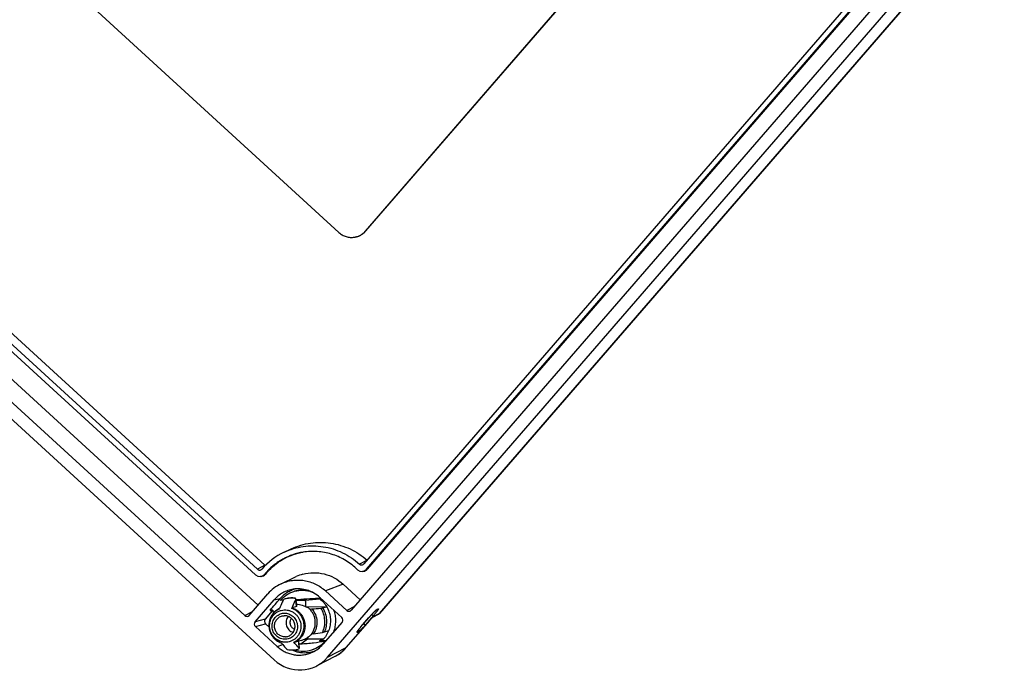
# Model space of a CAD drawing. Units: millimetres. Extents: x 12 to 202, y 7 to 290.
# Drawn here: x 52 to 103, y 50 to 84 of the extents above; entities that cross this region are included whole.
import ezdxf

# ---------------------------------------------------------------- set-up
doc = ezdxf.new("R2010")
doc.units = ezdxf.units.MM
doc.header["$LTSCALE"] = 19.36
doc.layers.get('0').update_dxf_attribs({"linetype": 'CONTINUOUS'})
doc.layers.add('ALL_FEATURES', color=7, linetype='CONTINUOUS')

msp = doc.modelspace()

# ---------------------------------------------------------------- linework, layer by layer
at = {"color": 6, "linetype": 'CONTINUOUS'}
for p, q in [((99.6867, 90.0259), (70.1213, 55.866)), ((35.0707, 80.9975), (64.5154, 54.0283)), ((64.9454, 55.6804), (64.8772, 55.6017)), ((68.8801, 55.098), (69.7595, 54.2926))]:
    msp.add_line(p, q, dxfattribs=at)
for centre, radius, start, end in [((67.3979, 53.5576), 3.2436, 135.83453, 139.12222), ((67.3818, 53.5416), 2.146, 105.41633, 115.16797)]:
    msp.add_arc(centre, radius, start, end, dxfattribs=at)
for centre in [(69.8776, 56.0897), (64.6336, 55.8254)]:
    msp.add_ellipse(centre, major_axis=(-0.0954, 0.3198), ratio=0.9677221, start_param=-3.3278165, end_param=-2.588834, dxfattribs=at)
for points, knots in [([(65.0711, 55.8176), (65.3046, 56.0579), (65.8487, 56.4679), (66.4941, 56.6869), (66.823, 56.7434)], [0, 0, 0, 0, 0.5009588, 1, 1, 1, 1]), ([(66.8113, 55.6104), (67.1627, 55.7072), (67.9336, 55.7172), (68.6078, 55.3475), (68.8801, 55.098)], [0, 0, 0, 0, 0.4966609, 1, 1, 1, 1])]:
    msp.add_open_spline(points, degree=3, knots=knots, dxfattribs=at)
at = {"layer": 'ALL_FEATURES', "color": 7, "linetype": 'CONTINUOUS'}
for p, q in [((68.0843, 51.3473), (102.8344, 91.4975)), ((99.357, 90.1169), (69.9487, 56.1385)), ((70.0813, 55.8621), (99.6392, 90.0134)), ((102.5687, 90.3496), (70.7547, 53.5918)), ((100.6458, 89.9786), (69.2979, 53.7593)), ((70.0282, 73.2317), (83.3096, 88.577)), ((70.0457, 73.235), (83.3271, 88.5803)), ((53.4734, 87.0731), (68.6606, 73.1627)), ((31.7021, 82.0229), (65.3443, 51.2091)), ((36.6754, 80.9505), (64.3805, 55.5747)), ((64.4763, 55.8626), (36.9424, 81.0817)), ((37.4167, 81.2077), (64.8665, 56.0657)), ((63.8255, 53.4834), (34.0737, 80.7339)), ((65.8471, 56.7374), (66.2178, 56.9118)), ((64.9016, 55.6722), (64.8372, 55.5977)), ((69.6246, 55.839), (69.5509, 55.9065)), ((69.9141, 55.7584), (69.8743, 55.7544)), ((64.67, 55.494), (64.6302, 55.4901)), ((65.6904, 55.1175), (66.4692, 55.4838)), ((67.9725, 54.7526), (69.0695, 53.7477)), ((64.0538, 53.4949), (65.0132, 54.6034)), ((64.3583, 53.1625), (65.3435, 54.3009)), ((65.8006, 54.2695), (65.6833, 54.2679)), ((65.8065, 54.2766), (65.7921, 54.2761)), ((65.8053, 54.2696), (65.8006, 54.2695)), ((65.8089, 54.2767), (65.8065, 54.2766)), ((66.459, 54.336), (66.4552, 54.3537)), ((66.4857, 53.9505), (66.459, 54.336)), ((66.9232, 54.2748), (66.5518, 54.2966)), ((67.6632, 54.3603), (67.5329, 54.3489)), ((67.7402, 54.3671), (67.6632, 54.3603)), ((67.6837, 54.4188), (68.8103, 53.3869)), ((65.2427, 53.7214), (64.8779, 53.2999)), ((65.6026, 53.8367), (65.5927, 53.8152)), ((65.6078, 53.848), (65.6026, 53.8367)), ((66.4783, 53.9433), (66.2645, 53.8775)), ((67.8294, 53.8801), (68.0327, 53.9427)), ((70.5858, 53.7722), (70.5876, 53.7734)), ((70.586, 53.7723), (70.6203, 53.788)), ((65.7556, 53.4676), (65.8456, 53.4802)), ((68.8255, 53.1523), (67.8403, 52.014)), ((69.0377, 51.8455), (70.244, 53.2393)), ((70.4014, 53.4037), (70.7021, 53.5512)), ((65.5001, 51.896), (64.3735, 52.9279)), ((64.8931, 53.0653), (65.0724, 52.9011)), ((68.1306, 52.7016), (67.9106, 52.6339)), ((65.7054, 52.0857), (65.7129, 52.0767)), ((66.5938, 52.171), (66.38, 52.1052)), ((66.6251, 51.786), (66.6016, 52.1724)), ((66.7209, 52.2032), (66.6019, 52.1666)), ((66.6989, 52.0388), (67.0529, 52.2838)), ((67.6731, 52.1978), (67.7899, 52.1991)), ((67.7899, 52.1991), (68.0022, 52.2013)), ((65.7129, 52.0767), (65.7187, 52.0697)), ((66.6234, 51.7721), (66.6251, 51.7859)), ((68.4793, 51.403), (67.5272, 50.9057))]:
    msp.add_line(p, q, dxfattribs=at)
at = {"layer": 'ALL_FEATURES', "color": 9, "linetype": 'CONTINUOUS'}
for p, q in [((70.7519, 53.5897), (102.5658, 90.3475)), ((70.0457, 73.235), (70.0282, 73.2317)), ((70.1119, 56.3279), (69.7209, 56.1265)), ((64.8665, 56.0657), (64.4763, 55.8626)), ((64.9454, 55.6804), (64.9016, 55.6722)), ((70.0813, 55.8621), (70.1213, 55.866)), ((64.8372, 55.5977), (64.8772, 55.6017)), ((68.8801, 55.098), (67.9725, 54.7526)), ((65.3435, 54.3009), (65.6473, 54.3582)), ((66.4532, 54.3057), (66.4783, 53.9433)), ((66.4637, 54.2682), (66.9232, 54.2748)), ((66.9232, 54.2748), (67.6875, 54.3409)), ((63.8255, 53.4834), (64.224, 53.6915)), ((65.1242, 53.7554), (65.1253, 53.755)), ((66.9414, 53.9423), (68.0232, 53.958)), ((69.4681, 53.9559), (69.0695, 53.7477)), ((70.6339, 53.8101), (70.6742, 53.8284)), ((64.8779, 53.2999), (64.3583, 53.1625)), ((69.036, 51.8443), (70.2269, 53.2203)), ((69.7953, 52.9087), (70.2078, 53.3853)), ((70.4385, 53.4884), (70.0243, 53.0101)), ((70.2078, 53.3853), (70.2101, 53.3879)), ((70.2078, 53.3853), (70.2107, 53.3874)), ((70.2269, 53.2203), (70.2282, 53.2218)), ((70.2286, 53.2215), (70.2269, 53.2203)), ((70.4061, 53.4073), (70.4064, 53.4076)), ((70.7519, 53.5897), (70.4392, 53.4363)), ((70.7547, 53.5918), (70.7519, 53.5897)), ((64.3735, 52.9279), (64.8931, 53.0653)), ((69.6441, 52.6406), (69.6089, 52.6244)), ((69.7895, 52.9019), (69.7953, 52.9087)), ((69.7895, 52.9019), (69.7924, 52.9041)), ((66.5938, 52.171), (66.6159, 51.8076)), ((66.8866, 52.2694), (67.0529, 52.2838)), ((67.0529, 52.2838), (67.8775, 52.296)), ((65.5001, 51.896), (65.7763, 52.0011)), ((68.0843, 51.3473), (69.036, 51.8443)), ((69.0377, 51.8455), (69.036, 51.8443))]:
    msp.add_line(p, q, dxfattribs=at)
at = {"layer": 'ALL_FEATURES', "color": 7, "linetype": 'CONTINUOUS'}
for points in [[(69.7764, 52.8855), (70.2271, 53.4063), (70.2464, 53.4283), (70.2653, 53.4497), (70.2839, 53.4704), (70.3019, 53.4904), (70.3195, 53.5097), (70.3366, 53.5284), (70.3532, 53.5463), (70.3694, 53.5635), (70.385, 53.5801), (70.4001, 53.596), (70.4146, 53.6111), (70.4287, 53.6256), (70.4422, 53.6394), (70.4552, 53.6526), (70.4677, 53.665), (70.4796, 53.6768), (70.4909, 53.6879), (70.5017, 53.6982), (70.5118, 53.7079), (70.5214, 53.717), (70.5304, 53.7253), (70.5388, 53.7329), (70.5466, 53.7399), (70.5538, 53.7462), (70.5604, 53.7519), (70.5663, 53.7569), (70.5716, 53.7612), (70.5762, 53.7649), (70.5801, 53.768), (70.5833, 53.7704), (70.5858, 53.7722)], [(70.244, 53.2393), (70.2634, 53.2613), (70.2728, 53.2718), (70.2819, 53.282), (70.2908, 53.2918), (70.2995, 53.3012), (70.3078, 53.3103), (70.316, 53.3189), (70.3238, 53.3272), (70.3313, 53.3352), (70.3386, 53.3428), (70.3456, 53.35), (70.3523, 53.3568), (70.3587, 53.3632), (70.3648, 53.3693), (70.3706, 53.375), (70.376, 53.3802), (70.381, 53.385), (70.3856, 53.3894), (70.3899, 53.3934), (70.3937, 53.3969), (70.397, 53.3999), (70.3999, 53.4025)], [(70.3999, 53.4025), (70.4023, 53.4045), (70.4042, 53.4061), (70.4055, 53.4072), (70.4062, 53.4077), (70.4063, 53.4078)], [(69.6259, 52.6887), (69.6258, 52.6887), (69.6262, 52.6893), (69.6271, 52.691), (69.6287, 52.6939), (69.631, 52.6978), (69.6342, 52.7028), (69.6382, 52.709), (69.6432, 52.7164), (69.6492, 52.7251), (69.6563, 52.7351), (69.6647, 52.7466), (69.6742, 52.7594), (69.685, 52.7736), (69.6971, 52.7891), (69.7104, 52.8059), (69.7251, 52.8239), (69.7409, 52.8433), (69.7581, 52.8638), (69.7764, 52.8855)], [(68.4793, 51.403), (68.5132, 51.4212), (68.5972, 51.4701), (68.6786, 51.5233), (68.7573, 51.5807), (68.833, 51.6421), (68.9055, 51.7074), (68.9748, 51.7763), (69.0377, 51.8455)]]:
    msp.add_lwpolyline(points, dxfattribs=at)
for centre, radius, start, end in [((67.3342, 53.5818), 3.4884, 115.23241, 138.93096), ((69.8286, 56.2423), 0.1587, 297.62852, 319.14863), ((70.2225, 56.4533), 0.1673, 228.59144, 228.76916), ((64.5846, 55.978), 0.1587, 297.6086, 318.90131), ((64.9795, 56.1891), 0.1674, 227.51155, 232.37986), ((67.3704, 53.5354), 3.2651, 138.49837, 139.12378), ((66.5641, 53.2637), 2.0493, 115.23341, 139.179), ((66.7754, 53.3131), 1.4718, 105.49147, 107.09872), ((66.8163, 53.317), 1.4801, 78.11102, 107.05842), ((-171.2238, 259.4117), 313.2967, 318.972098, 319.118063), ((67.0745, 21.8224), 32.479, 92.26299, 92.50261), ((66.2114, 53.123), 1.2543, 92.8822, 106.92358), ((66.2512, 53.1302), 1.2593, 89.92998, 95.84123), ((66.2116, 53.1087), 1.2687, 78.92777, 92.85894), ((67.1227, 17.0281), 37.2728, 90.87752, 91.01613), ((66.929, 53.274), 1.6818, 166.63313, 169.65257), ((65.988, 53.0113), 0.9122, 115.03279, 116.22988), ((61.5554, 120.6498), 67.0683, 274.88351, 275.290612), ((70.6287, 53.7008), 0.1667, 296.12775, 319.12358), ((56.5848, 129.5503), 77.7491, 277.957326, 278.309444), ((65.8899, 52.9106), 0.5142, 272.93478, 291.06925), ((66.8527, 53.168), 1.5019, 310.60771, 317.80925), ((66.8498, 53.1708), 1.506, 317.80541, 319.9271), ((66.0118, 52.9556), 0.9291, 250.57332, 251.21383), ((66.2581, 52.9865), 1.2687, 258.92777, 272.85894), ((66.2583, 52.9721), 1.2543, 272.8822, 286.92358), ((66.3313, 56.6865), 4.6622, 273.42583, 274.52197), ((66.8958, 53.1457), 1.5661, 272.875, 290.13511), ((66.8312, 53.1315), 1.4715, 287.09872, 288.70667), ((66.8686, 53.1487), 1.477, 287.12178, 310.62962), ((66.6139, 53.0733), 1.6206, 295.23362, 319.17901)]:
    msp.add_arc(centre, radius, start, end, dxfattribs=at)
at = {"layer": 'ALL_FEATURES', "color": 9, "linetype": 'CONTINUOUS'}
for centre, radius, start, end in [((70.514, 53.9138), 0.1586, 297.66807, 319.14425), ((70.5544, 53.9319), 0.1583, 294.59663, 319.16479), ((66.0149, 52.9835), 0.9462, 168.70056, 177.61928), ((66.0048, 52.9852), 0.9359, 167.75882, 168.68507), ((70.8957, 52.8705), 0.7287, 132.32103, 132.45511), ((70.3194, 53.5398), 0.1583, 303.35327, 319.202), ((70.6332, 53.6917), 0.1565, 296.12784, 299.93526), ((70.6326, 53.6925), 0.1575, 299.96712, 319.23643), ((66.025, 52.9834), 0.9563, 179.51923, 187.58589), ((66.0172, 52.9834), 0.9485, 177.6176, 179.50993), ((66.0248, 52.9834), 0.9561, 187.58661, 189.92456), ((66.0297, 52.9844), 0.9611, 189.93039, 197.73049), ((66.0268, 52.9835), 0.958, 197.73358, 200.09233), ((66.0287, 52.9843), 0.9601, 200.09585, 208.16357), ((66.0233, 52.9815), 0.954, 208.17009, 210.11827), ((66.0223, 52.981), 0.9529, 210.11893, 219.15424), ((66.0151, 52.9753), 0.9437, 219.16804, 220.05725), ((67.5987, 53.0857), 1.8992, 297.62597, 319.18133)]:
    msp.add_arc(centre, radius, start, end, dxfattribs=at)
at = {"layer": 'ALL_FEATURES', "color": 7, "linetype": 'CONTINUOUS'}
for centre, major_axis, ratio, start_param, end_param in [((69.8376, 56.0858), (-0.0954, 0.3198), 0.9677221, 2.124773, 3.6943513), ((64.5935, 55.8214), (-0.0954, 0.3198), 0.9677221, 2.124773, 3.6943513), ((69.6952, 54.112), (4.5563, -0.2342), 0.0232168, -2.6591746, -2.6465459), ((69.6952, 54.112), (3.9612, -0.1657), 0.0440931, 2.1062942, 2.1500467), ((66.8238, 53.2287), (0.9444, -0.5813), 0.6234987, 1.6452272, 2.2855555), ((69.1761, 53.8711), (-0.0477, 0.1599), 0.9677221, -4.1584123, -2.588834), ((63.932, 53.6068), (-0.0477, 0.1599), 0.9677221, -4.1584123, -2.588834), ((64.4804, 53.051), (-0.0505, 0.1589), 0.9698136, 0.5361814, 2.1057597), ((65, 53.1884), (-0.0505, 0.1589), 0.9698136, 0.5361814, 2.1057597), ((68.7035, 53.2638), (-0.0505, 0.1589), 0.9698136, -2.6054113, -1.0358329), ((66.8238, 53.2287), (0.727, 0.952), 0.6631651, -2.3927884, -1.8790375), ((69.6952, 54.112), (3.7823, 2.3697), 0.1553358, -2.2289059, -2.1665515), ((69.6952, 54.112), (4.4442, 2.7844), 0.1553358, -2.0693126, -2.0566839), ((66.6224, 52.6895), (-0.5723, 1.9188), 0.9677221, 2.124773, 3.6943513)]:
    msp.add_ellipse(centre, major_axis=major_axis, ratio=ratio, start_param=start_param, end_param=end_param, dxfattribs=at)
for points, knots in [([(68.6606, 73.1627), (68.7143, 73.1135), (68.8327, 73.0267), (69.0335, 72.9393), (69.2475, 72.8991), (69.3924, 72.9053), (69.4632, 72.9165)], [0, 0, 0, 0, 0.2524212, 0.5030867, 0.7521286, 1, 1, 1, 1]), ([(69.4632, 72.9165), (69.5173, 72.9251), (69.6244, 72.9519), (69.7754, 73.0195), (69.9126, 73.1127), (69.9921, 73.1899), (70.0282, 73.2317)], [0, 0, 0, 0, 0.2494213, 0.4989355, 0.7489984, 1, 1, 1, 1]), ([(69.4794, 72.9191), (69.5336, 72.9277), (69.641, 72.9545), (69.7924, 73.0223), (69.9299, 73.1157), (70.0095, 73.1931), (70.0457, 73.235)], [0, 0, 0, 0, 0.2494213, 0.4989355, 0.7489984, 1, 1, 1, 1]), ([(66.2178, 56.9118), (66.3737, 56.9851), (66.6967, 57.1089), (67.2032, 57.2212), (67.7214, 57.258), (68.2408, 57.2185), (68.7505, 57.1035), (69.2403, 56.9153), (69.7001, 56.658), (69.98, 56.4442), (70.1119, 56.3279)], [0, 0, 0, 0, 0.1240392, 0.2480855, 0.3723016, 0.4968361, 0.6218103, 0.7473092, 0.873374, 1, 1, 1, 1]), ([(66.8225, 56.7435), (66.6413, 56.7148), (66.2829, 56.6258), (65.7767, 56.4015), (65.3157, 56.093), (65.0474, 55.8372), (64.9251, 55.699)], [0, 0, 0, 0, 0.2494462, 0.4989765, 0.7490335, 1, 1, 1, 1]), ([(65.8471, 56.7374), (66.0025, 56.8105), (66.3248, 56.9337), (66.8303, 57.0443), (67.3473, 57.0785), (67.865, 57.0356), (68.3725, 56.9165), (68.8592, 56.7238), (69.3147, 56.4616), (69.591, 56.2444), (69.7209, 56.1265)], [0, 0, 0, 0, 0.1240144, 0.2480381, 0.372238, 0.4967656, 0.621744, 0.7472579, 0.8733462, 1, 1, 1, 1]), ([(69.5509, 55.9065), (69.4592, 55.9905), (69.2668, 56.1483), (68.9545, 56.3514), (68.6228, 56.5182), (68.2758, 56.6464), (67.9177, 56.7346), (67.5529, 56.7817), (67.186, 56.787), (66.9428, 56.7626), (66.8225, 56.7435)], [0, 0, 0, 0, 0.1264158, 0.252406, 0.3779546, 0.5030673, 0.6277715, 0.7521152, 0.8761643, 1, 1, 1, 1]), ([(64.4763, 55.8626), (64.4884, 55.8516), (64.516, 55.8329), (64.5634, 55.8186), (64.6127, 55.8193), (64.6439, 55.8299), (64.6582, 55.8373)], [0, 0, 0, 0, 0.2528132, 0.5032708, 0.7519302, 1, 1, 1, 1]), ([(69.7209, 56.1265), (69.733, 56.1155), (69.7605, 56.097), (69.8078, 56.0829), (69.857, 56.0837), (69.888, 56.0942), (69.9022, 56.1017)], [0, 0, 0, 0, 0.2527982, 0.5032497, 0.7519157, 1, 1, 1, 1]), ([(65.6904, 55.1175), (65.782, 55.1606), (65.9721, 55.2332), (66.2701, 55.2981), (66.575, 55.3179), (66.8801, 55.292), (67.1792, 55.2211), (67.4658, 55.1066), (67.7338, 54.9511), (67.8962, 54.8224), (67.9725, 54.7526)], [0, 0, 0, 0, 0.1240073, 0.2480245, 0.3722198, 0.4967455, 0.6217252, 0.7472433, 0.8733384, 1, 1, 1, 1]), ([(66.3103, 54.8401), (66.2177, 54.8254), (66.0345, 54.7796), (65.776, 54.6638), (65.5413, 54.5044), (65.4053, 54.3723), (65.3435, 54.3009)], [0, 0, 0, 0, 0.2494213, 0.4989355, 0.7489985, 1, 1, 1, 1]), ([(66.4523, 54.8561), (66.3749, 54.8365), (66.2228, 54.7854), (66.0091, 54.6747), (65.8142, 54.5325), (65.6999, 54.4189), (65.6473, 54.3582)], [0, 0, 0, 0, 0.2493204, 0.4988794, 0.7490118, 1, 1, 1, 1]), ([(65.6563, 54.2704), (65.7468, 54.3752), (65.9572, 54.5602), (66.211, 54.6793), (66.3426, 54.7198)], [0, 0, 0, 0, 0.5011465, 1, 1, 1, 1]), ([(67.6837, 54.4188), (67.5916, 54.5031), (67.3892, 54.6515), (67.0455, 54.8011), (66.6793, 54.8699), (66.4314, 54.8593), (66.3103, 54.8401)], [0, 0, 0, 0, 0.2524212, 0.5030867, 0.7521286, 1, 1, 1, 1]), ([(66.3823, 54.7314), (66.5287, 54.772), (66.8371, 54.8077), (67.1415, 54.7474), (67.2853, 54.6954)], [0, 0, 0, 0, 0.4985268, 1, 1, 1, 1]), ([(65.807, 54.2731), (65.7903, 54.238), (65.7233, 54.0965), (65.657, 53.9548), (65.6078, 53.848)], [0, 0, 0, 0, 0.2486015, 1, 1, 1, 1]), ([(65.8463, 54.323), (65.8377, 54.315), (65.8231, 54.2995), (65.8111, 54.2817), (65.807, 54.2731)], [0, 0, 0, 0, 0.5508846, 1, 1, 1, 1]), ([(66.1231, 54.383), (66.0969, 54.3803), (66.0032, 54.367), (65.9115, 54.343), (65.8463, 54.323)], [0, 0, 0, 0, 0.2784777, 1, 1, 1, 1]), ([(66.2389, 53.8478), (66.2566, 53.8864), (66.3273, 54.0393), (66.3992, 54.1918), (66.4532, 54.3057)], [0, 0, 0, 0, 0.2518688, 1, 1, 1, 1]), ([(66.4552, 54.3537), (66.4527, 54.3561), (66.445, 54.3606), (66.4306, 54.3665), (66.4109, 54.3725), (66.3758, 54.3805), (66.3225, 54.3876), (66.2773, 54.3895), (66.2528, 54.3895)], [0, 0, 0, 0, 0.050717, 0.1262753, 0.2256859, 0.3471129, 0.6460327, 1, 1, 1, 1]), ([(66.4532, 54.3057), (66.4543, 54.3081), (66.4582, 54.3177), (66.4595, 54.3283), (66.459, 54.336)], [0, 0, 0, 0, 0.2562542, 1, 1, 1, 1]), ([(67.7321, 54.3748), (67.5464, 54.3646), (67.1528, 54.3418), (66.7594, 54.3142), (66.5518, 54.2966)], [0, 0, 0, 0, 0.4716156, 1, 1, 1, 1]), ([(66.9414, 53.9423), (66.9442, 53.9432), (66.9501, 53.9483), (66.9563, 53.96), (66.9618, 53.9767), (66.9681, 54.0074), (66.972, 54.0535), (66.9714, 54.1131), (66.9664, 54.1638), (66.9597, 54.2017), (66.9538, 54.2258), (66.9471, 54.2457), (66.9399, 54.2608), (66.9326, 54.271), (66.926, 54.2746), (66.9232, 54.2748)], [0, 0, 0, 0, 0.0256514, 0.0625555, 0.1124281, 0.1746961, 0.3290627, 0.5061952, 0.682219, 0.762321, 0.8335326, 0.8936573, 0.9411801, 0.9758093, 1, 1, 1, 1]), ([(67.6634, 54.3606), (67.745, 54.2988), (67.8579, 54.1918), (67.9824, 54.028), (68.089, 53.8511), (68.1856, 53.6096), (68.2371, 53.3025), (68.222, 52.9923), (68.154, 52.7432), (68.0686, 52.5576), (67.9898, 52.4269), (67.8973, 52.3062), (67.827, 52.2332), (67.79, 52.1989)], [0, 0, 0, 0, 0.1249356, 0.1877501, 0.2506883, 0.3765831, 0.502434, 0.6278802, 0.7526358, 0.8147947, 0.8767359, 0.9384654, 1, 1, 1, 1]), ([(65.5849, 53.8295), (65.5027, 53.789), (65.3875, 53.7086), (65.2637, 53.5721), (65.1609, 53.4182), (65.0767, 53.1993), (65.0556, 52.9186), (65.1151, 52.6432), (65.2281, 52.4367), (65.3505, 52.2967), (65.4913, 52.1762), (65.6159, 52.11), (65.7028, 52.0794)], [0, 0, 0, 0, 0.1240319, 0.1863422, 0.2487636, 0.3736249, 0.4989098, 0.6244174, 0.7498653, 0.8126482, 0.8753255, 1, 1, 1, 1]), ([(65.1242, 53.7554), (65.1303, 53.7624), (65.1446, 53.7748), (65.1705, 53.7863), (65.1987, 53.7898), (65.2174, 53.7866), (65.2263, 53.7836)], [0, 0, 0, 0, 0.2499643, 0.4992863, 0.7489932, 1, 1, 1, 1]), ([(65.2263, 53.7836), (65.2381, 53.7797), (65.2606, 53.7672), (65.2849, 53.7374), (65.2969, 53.7008), (65.2956, 53.675), (65.2927, 53.6628)], [0, 0, 0, 0, 0.2485319, 0.499, 0.7500271, 1, 1, 1, 1]), ([(65.2763, 53.7464), (65.2667, 53.7422), (65.2548, 53.7342), (65.245, 53.7241), (65.2427, 53.7214)], [0, 0, 0, 0, 0.7483753, 1, 1, 1, 1]), ([(66.2389, 53.8478), (66.2422, 53.8549), (66.2485, 53.8667), (66.2593, 53.8759), (66.2645, 53.8775)], [0, 0, 0, 0, 0.5876347, 1, 1, 1, 1]), ([(66.4857, 53.9505), (66.4858, 53.949), (66.484, 53.9452), (66.4804, 53.9439), (66.4783, 53.9433)], [0, 0, 0, 0, 0.4126175, 1, 1, 1, 1]), ([(67.115, 53.8592), (67.1216, 53.8555), (67.1493, 53.8408), (67.1777, 53.8277), (67.1995, 53.8182)], [0, 0, 0, 0, 0.2410543, 1, 1, 1, 1]), ([(67.1995, 53.8182), (67.2042, 53.8189), (67.226, 53.8215), (67.2478, 53.8236), (67.2649, 53.825)], [0, 0, 0, 0, 0.2164648, 1, 1, 1, 1]), ([(67.7396, 53.8673), (67.7583, 53.869), (67.7838, 53.8716), (67.8137, 53.8763), (67.8249, 53.8788), (67.8294, 53.8801)], [0, 0, 0, 0, 0.621921, 0.8445372, 1, 1, 1, 1]), ([(68.3918, 53.7706), (68.423, 53.6801), (68.4702, 53.4936), (68.4934, 53.2066), (68.4684, 52.9207), (68.4199, 52.7357), (68.388, 52.6463)], [0, 0, 0, 0, 0.2509331, 0.5015039, 0.7513008, 1, 1, 1, 1]), ([(65.9162, 52.3972), (65.8836, 52.3955), (65.8178, 52.3985), (65.7215, 52.4215), (65.6307, 52.4623), (65.5213, 52.5384), (65.4128, 52.6701), (65.347, 52.8635), (65.353, 53.0672), (65.4184, 53.2237), (65.5011, 53.3268), (65.5762, 53.3909), (65.6618, 53.4394), (65.724, 53.4603), (65.7556, 53.4676)], [0, 0, 0, 0, 0.0617897, 0.1238692, 0.1862845, 0.2490701, 0.3750512, 0.5016273, 0.6277744, 0.7526862, 0.8148695, 0.8767482, 0.9384102, 1, 1, 1, 1]), ([(66.0747, 52.4309), (66.1325, 52.4532), (66.2142, 52.5035), (66.2992, 52.5954), (66.3673, 52.702), (66.4156, 52.8565), (66.407, 53.0507), (66.3337, 53.2311), (66.2254, 53.3521), (66.1189, 53.4214), (66.0032, 53.4706), (65.9077, 53.4834), (65.8456, 53.4802)], [0, 0, 0, 0, 0.1229094, 0.1849696, 0.2473576, 0.3726784, 0.4990464, 0.6256469, 0.7515556, 0.8142852, 0.876659, 1, 1, 1, 1]), ([(67.9106, 52.6339), (67.9061, 52.6325), (67.8949, 52.6298), (67.8651, 52.624), (67.8397, 52.6201), (67.821, 52.6174)], [0, 0, 0, 0, 0.1553859, 0.3781229, 1, 1, 1, 1]), ([(66.6159, 51.8076), (66.5938, 51.8332), (66.505, 51.9361), (66.4169, 52.0397), (66.3516, 52.1183)], [0, 0, 0, 0, 0.2481836, 1, 1, 1, 1]), ([(66.38, 52.1052), (66.3778, 52.1045), (66.3728, 52.1039), (66.3654, 52.1062), (66.3581, 52.1111), (66.3538, 52.1157), (66.3516, 52.1183)], [0, 0, 0, 0, 0.2122027, 0.43458, 0.6920928, 1, 1, 1, 1]), ([(66.5938, 52.171), (66.5957, 52.1715), (66.5983, 52.1722), (66.6006, 52.1727), (66.6016, 52.1725), (66.6016, 52.1724)], [0, 0, 0, 0, 0.7443829, 0.928427, 1, 1, 1, 1]), ([(66.6989, 52.0388), (66.8126, 52.0414), (67.0347, 52.0545), (67.4522, 52.0986), (67.7551, 52.1433), (67.9502, 52.1744)], [0, 0, 0, 0, 0.2709962, 0.5294531, 1, 1, 1, 1]), ([(67.0529, 52.2838), (67.057, 52.2866), (67.0639, 52.2977), (67.0708, 52.319), (67.0761, 52.3482), (67.078, 52.3701), (67.0787, 52.382)], [0, 0, 0, 0, 0.1433813, 0.3617918, 0.651961, 1, 1, 1, 1]), ([(67.2828, 52.5397), (67.2759, 52.535), (67.2492, 52.5163), (67.2232, 52.4964), (67.2048, 52.4805)], [0, 0, 0, 0, 0.2565772, 1, 1, 1, 1]), ([(67.348, 52.5498), (67.3419, 52.5489), (67.3201, 52.5458), (67.2984, 52.5425), (67.2828, 52.5397)], [0, 0, 0, 0, 0.2802462, 1, 1, 1, 1]), ([(67.3032, 51.7377), (67.4272, 51.7797), (67.6656, 51.8979), (67.8642, 52.0748), (67.9502, 52.1744)], [0, 0, 0, 0, 0.4988585, 1, 1, 1, 1]), ([(67.8898, 52.3032), (67.8886, 52.3024), (67.8846, 52.2999), (67.8805, 52.2975), (67.8775, 52.296)], [0, 0, 0, 0, 0.288127, 1, 1, 1, 1]), ([(65.5001, 51.896), (65.5605, 51.8408), (65.6889, 51.739), (65.9009, 51.616), (66.1275, 51.5255), (66.364, 51.4694), (66.6053, 51.4489), (66.8464, 51.4646), (67.0821, 51.5159), (67.2323, 51.5733), (67.3048, 51.6074)], [0, 0, 0, 0, 0.1266616, 0.2527567, 0.3782748, 0.5032545, 0.6277802, 0.7519755, 0.8759927, 1, 1, 1, 1]), ([(65.7187, 52.0697), (65.7395, 52.0447), (65.8225, 51.946), (65.9066, 51.848), (65.9697, 51.7751)], [0, 0, 0, 0, 0.2519966, 1, 1, 1, 1]), ([(65.9697, 51.7751), (65.975, 51.7689), (65.9894, 51.7567), (66.0052, 51.7467), (66.0144, 51.7414)], [0, 0, 0, 0, 0.433033, 1, 1, 1, 1]), ([(66.2414, 51.72), (66.356, 51.6687), (66.5973, 51.5926), (66.8497, 51.5753), (66.9743, 51.5815)], [0, 0, 0, 0, 0.5015007, 1, 1, 1, 1]), ([(66.3941, 51.7252), (66.5347, 51.6823), (66.8293, 51.6377), (67.1242, 51.682), (67.2639, 51.725)], [0, 0, 0, 0, 0.5012742, 1, 1, 1, 1]), ([(66.6251, 51.786), (66.625, 51.7879), (66.6239, 51.7958), (66.6198, 51.8031), (66.6159, 51.8076)], [0, 0, 0, 0, 0.2444602, 1, 1, 1, 1])]:
    msp.add_open_spline(points, degree=3, knots=knots, dxfattribs=at)
at = {"layer": 'ALL_FEATURES', "color": 9, "linetype": 'CONTINUOUS'}
for points, knots in [([(65.5927, 53.8152), (65.53, 53.7866), (65.4105, 53.7139), (65.2618, 53.5658), (65.1504, 53.3864), (65.1051, 53.2524), (65.0902, 53.1837)], [0, 0, 0, 0, 0.2478175, 0.4968095, 0.7475012, 1, 1, 1, 1]), ([(65.9608, 52.1202), (65.9081, 52.1175), (65.8017, 52.1229), (65.6468, 52.1627), (65.5018, 52.2326), (65.3725, 52.3299), (65.2638, 52.4509), (65.1519, 52.6369), (65.0817, 52.9041), (65.1164, 53.1778), (65.2035, 53.3744), (65.2959, 53.5057), (65.4119, 53.6155), (65.5469, 53.6995), (65.6958, 53.7546), (65.8006, 53.7706), (65.8531, 53.7732)], [0, 0, 0, 0, 0.0617997, 0.1238964, 0.1863667, 0.2492211, 0.3124166, 0.3758575, 0.5023595, 0.6281706, 0.6908536, 0.7531505, 0.8151014, 0.8768018, 0.938382, 1, 1, 1, 1]), ([(65.1253, 53.755), (65.1315, 53.7619), (65.1459, 53.7739), (65.1715, 53.7852), (65.1991, 53.789), (65.2175, 53.7862), (65.2263, 53.7836)], [0, 0, 0, 0, 0.2515027, 0.5019035, 0.7512729, 1, 1, 1, 1]), ([(65.1253, 53.755), (65.1349, 53.7519), (65.1737, 53.7397), (65.213, 53.7289), (65.2427, 53.7214)], [0, 0, 0, 0, 0.2468203, 1, 1, 1, 1]), ([(65.9246, 52.2682), (65.8819, 52.266), (65.7956, 52.2704), (65.6699, 52.3027), (65.5523, 52.3594), (65.4474, 52.4384), (65.3592, 52.5365), (65.291, 52.65), (65.2455, 52.7745), (65.2243, 52.9054), (65.2282, 53.0376), (65.2573, 53.166), (65.3103, 53.2857), (65.3853, 53.3922), (65.4793, 53.4813), (65.5889, 53.5494), (65.7097, 53.5941), (65.7947, 53.6071), (65.8372, 53.6092)], [0, 0, 0, 0, 0.0617259, 0.1237525, 0.1861498, 0.2489319, 0.3120543, 0.375422, 0.4389038, 0.502352, 0.5656236, 0.6286015, 0.6912121, 0.753437, 0.8153166, 0.8769449, 0.9384556, 1, 1, 1, 1]), ([(65.8372, 53.6092), (65.88, 53.6114), (65.9663, 53.607), (66.092, 53.5747), (66.2096, 53.518), (66.3144, 53.439), (66.4027, 53.3409), (66.4708, 53.2274), (66.5164, 53.1028), (66.5376, 52.972), (66.5336, 52.8398), (66.5046, 52.7114), (66.4516, 52.5917), (66.3766, 52.4852), (66.2825, 52.3961), (66.1729, 52.3279), (66.0522, 52.2833), (65.9672, 52.2703), (65.9246, 52.2682)], [0, 0, 0, 0, 0.0617259, 0.1237525, 0.1861498, 0.2489319, 0.3120543, 0.375422, 0.4389038, 0.502352, 0.5656236, 0.6286015, 0.6912121, 0.753437, 0.8153166, 0.8769449, 0.9384556, 1, 1, 1, 1]), ([(65.8531, 53.7732), (65.9057, 53.7759), (66.0121, 53.7705), (66.1671, 53.7307), (66.312, 53.6608), (66.4413, 53.5635), (66.55, 53.4425), (66.6619, 53.2565), (66.7321, 52.9892), (66.6975, 52.7156), (66.6103, 52.5189), (66.5179, 52.3877), (66.402, 52.2779), (66.2669, 52.1938), (66.118, 52.1388), (66.0132, 52.1228), (65.9608, 52.1202)], [0, 0, 0, 0, 0.0617997, 0.1238964, 0.1863667, 0.2492211, 0.3124166, 0.3758575, 0.5023595, 0.6281706, 0.6908536, 0.7531505, 0.8151014, 0.8768018, 0.938382, 1, 1, 1, 1]), ([(66.3516, 52.1183), (66.4337, 52.1558), (66.5493, 52.2323), (66.6741, 52.3647), (66.7785, 52.5158), (66.8645, 52.7332), (66.8871, 53.0135), (66.828, 53.2894), (66.7144, 53.496), (66.5913, 53.6354), (66.4503, 53.7543), (66.3256, 53.8187), (66.2389, 53.8478)], [0, 0, 0, 0, 0.1227386, 0.1845901, 0.2467208, 0.3715112, 0.4973281, 0.6236796, 0.7498921, 0.8129148, 0.87568, 1, 1, 1, 1]), ([(66.2645, 53.8775), (66.3539, 53.8483), (66.4827, 53.783), (66.6283, 53.6616), (66.7555, 53.5187), (66.873, 53.3066), (66.9341, 53.0228), (66.9106, 52.7345), (66.8214, 52.5112), (66.7134, 52.3563), (66.5843, 52.2208), (66.4648, 52.143), (66.38, 52.1052)], [0, 0, 0, 0, 0.1243012, 0.1870663, 0.2500896, 0.3763079, 0.5026713, 0.6284965, 0.7532857, 0.8154151, 0.8772671, 1, 1, 1, 1]), ([(67.2048, 52.4805), (67.2476, 52.527), (67.324, 52.6294), (67.4049, 52.8034), (67.4497, 52.9912), (67.4562, 53.1851), (67.4244, 53.3769), (67.3556, 53.5589), (67.2526, 53.7234), (67.1635, 53.8173), (67.115, 53.8592)], [0, 0, 0, 0, 0.1232844, 0.2473502, 0.3721866, 0.4976332, 0.6234434, 0.7493134, 0.8749182, 1, 1, 1, 1]), ([(67.2649, 53.825), (67.3429, 53.7404), (67.4707, 53.5425), (67.5522, 53.2007), (67.5161, 52.8524), (67.4146, 52.6418), (67.348, 52.5498)], [0, 0, 0, 0, 0.2508026, 0.502178, 0.752325, 1, 1, 1, 1]), ([(67.821, 52.6174), (67.8664, 52.7151), (67.9328, 52.9238), (67.9517, 53.2516), (67.8901, 53.5751), (67.7973, 53.7749), (67.7396, 53.8673)], [0, 0, 0, 0, 0.2483462, 0.4983095, 0.7491729, 1, 1, 1, 1]), ([(67.8294, 53.8801), (67.885, 53.7873), (67.9742, 53.5875), (68.0339, 53.2658), (68.0166, 52.9401), (67.9538, 52.732), (67.9106, 52.6339)], [0, 0, 0, 0, 0.2508174, 0.5016327, 0.7515831, 1, 1, 1, 1]), ([(70.2101, 53.3879), (70.2431, 53.426), (70.3096, 53.5008), (70.4084, 53.6068), (70.4881, 53.6875), (70.546, 53.742), (70.5721, 53.7649), (70.5842, 53.7749)], [0, 0, 0, 0, 0.2805997, 0.5573499, 0.8068775, 0.9122906, 1, 1, 1, 1]), ([(70.6742, 53.8284), (70.6757, 53.8291), (70.6784, 53.8302), (70.6823, 53.8312), (70.6854, 53.8312), (70.6887, 53.8292), (70.689, 53.8245), (70.688, 53.8197), (70.6863, 53.8145), (70.6837, 53.8084), (70.6787, 53.7983), (70.6702, 53.7835), (70.6573, 53.7635), (70.6414, 53.7404), (70.6228, 53.7147), (70.6016, 53.6867), (70.5783, 53.6568), (70.544, 53.6136), (70.4974, 53.5571), (70.4586, 53.5117), (70.4385, 53.4884)], [0, 0, 0, 0, 0.0114047, 0.0202113, 0.0267884, 0.032062, 0.0446805, 0.0543701, 0.0667071, 0.0817848, 0.0996366, 0.1435083, 0.1978114, 0.2617208, 0.3342507, 0.4143156, 0.5008816, 0.5929448, 0.7901731, 1, 1, 1, 1]), ([(70.5842, 53.7749), (70.5936, 53.7827), (70.6068, 53.7933), (70.6237, 53.8046), (70.6307, 53.8086), (70.6339, 53.8101)], [0, 0, 0, 0, 0.6016006, 0.8268163, 1, 1, 1, 1]), ([(66.065, 53.4437), (66.0379, 53.412), (65.9915, 53.3409), (65.9509, 53.22), (65.9414, 53.092), (65.9636, 52.9652), (66.0161, 52.8477), (66.0954, 52.7468), (66.1966, 52.6692), (66.2748, 52.6362), (66.3151, 52.625)], [0, 0, 0, 0, 0.1237126, 0.2484154, 0.3739576, 0.4999801, 0.6260067, 0.75156, 0.8762794, 1, 1, 1, 1]), ([(66.2237, 53.3417), (66.206, 53.3204), (66.1757, 53.2728), (66.1408, 53.1657), (66.1488, 53.02), (66.2248, 52.8953), (66.3143, 52.827), (66.3662, 52.805), (66.3929, 52.7975)], [0, 0, 0, 0, 0.1242163, 0.2494188, 0.5000398, 0.7506373, 0.8758185, 1, 1, 1, 1]), ([(70.2282, 53.2218), (70.2431, 53.239), (70.273, 53.2731), (70.3182, 53.3225), (70.3616, 53.3677), (70.3902, 53.3957), (70.4038, 53.4081)], [0, 0, 0, 0, 0.2652822, 0.5320066, 0.7841077, 1, 1, 1, 1]), ([(70.4385, 53.4884), (70.4367, 53.4876), (70.4319, 53.487), (70.4238, 53.4883), (70.4139, 53.4915), (70.3969, 53.499), (70.3724, 53.513), (70.3527, 53.5265), (70.3421, 53.5342)], [0, 0, 0, 0, 0.0542979, 0.1281523, 0.2241125, 0.3421572, 0.6386323, 1, 1, 1, 1]), ([(70.4051, 53.4092), (70.4087, 53.4125), (70.4153, 53.4184), (70.4247, 53.4263), (70.4324, 53.4322), (70.4371, 53.4353), (70.4392, 53.4363)], [0, 0, 0, 0, 0.3309142, 0.6139376, 0.8399076, 1, 1, 1, 1]), ([(69.6089, 52.6244), (69.6062, 52.6232), (69.6024, 52.6216), (69.5975, 52.6212), (69.5949, 52.6217), (69.5929, 52.6232), (69.592, 52.6257), (69.5918, 52.6287), (69.5923, 52.6325), (69.5935, 52.6371), (69.5964, 52.6448), (69.602, 52.6565), (69.6113, 52.6726), (69.6187, 52.6843), (69.6229, 52.6906)], [0, 0, 0, 0, 0.0971034, 0.1312062, 0.1582159, 0.1821138, 0.2081551, 0.2405602, 0.2816157, 0.33248, 0.393871, 0.549833, 0.7516721, 1, 1, 1, 1]), ([(69.6089, 52.6244), (69.6206, 52.638), (69.6397, 52.6696), (69.6474, 52.7057), (69.6483, 52.7238)], [0, 0, 0, 0, 0.4976861, 1, 1, 1, 1]), ([(69.6229, 52.6906), (69.6325, 52.7051), (69.6549, 52.7366), (69.7096, 52.8077), (69.7561, 52.8633), (69.7895, 52.9019)], [0, 0, 0, 0, 0.1929544, 0.4305166, 1, 1, 1, 1]), ([(70.0243, 53.0101), (69.9856, 52.9655), (69.9271, 52.9007), (69.8489, 52.8191), (69.7949, 52.7655), (69.7466, 52.72), (69.7054, 52.684), (69.6757, 52.6604), (69.6561, 52.6471), (69.6478, 52.6424), (69.6441, 52.6406)], [0, 0, 0, 0, 0.333402, 0.4925312, 0.6373659, 0.7629215, 0.8665496, 0.9464269, 0.9766955, 1, 1, 1, 1]), ([(69.6441, 52.6406), (69.659, 52.6579), (69.6818, 52.6997), (69.6853, 52.747), (69.6823, 52.7699)], [0, 0, 0, 0, 0.4971049, 1, 1, 1, 1]), ([(70.0243, 53.0101), (70.0225, 53.0093), (70.0176, 53.0088), (70.0093, 53.0102), (69.9991, 53.0135), (69.9817, 53.0213), (69.9566, 53.0359), (69.9364, 53.0499), (69.9256, 53.0579)], [0, 0, 0, 0, 0.0537382, 0.1273518, 0.2233423, 0.3416002, 0.6386446, 1, 1, 1, 1]), ([(65.2927, 52.368), (65.3471, 52.3034), (65.4733, 52.1886), (65.6259, 52.1124), (65.7054, 52.0857)], [0, 0, 0, 0, 0.5020852, 1, 1, 1, 1])]:
    msp.add_open_spline(points, degree=3, knots=knots, dxfattribs=at)

doc.saveas('drawing.dxf')
